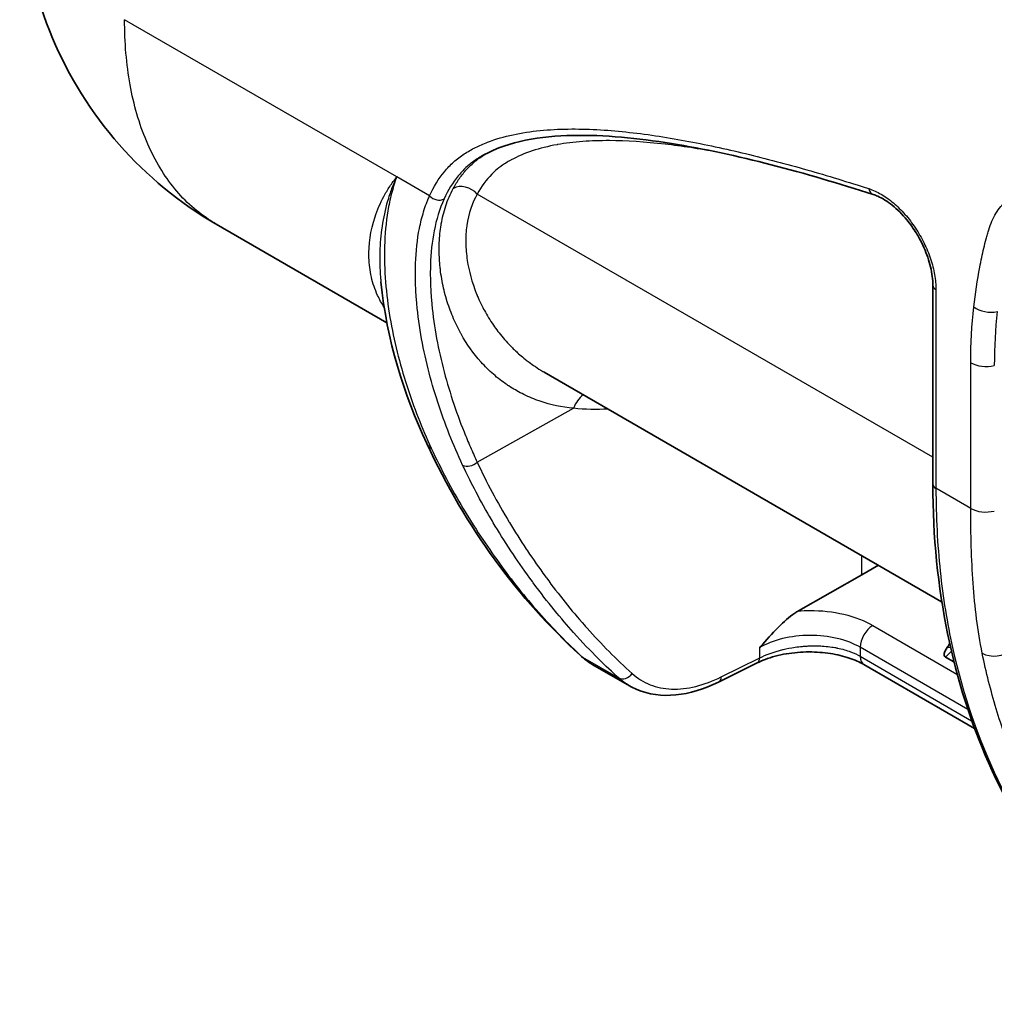
# Model space of a CAD drawing. Units: millimetres. Extents: x 43 to 4159, y 24 to 2132.
# Drawn here: x 146 to 198, y 280 to 332 of the extents above; entities that cross this region are included whole.
import ezdxf

# ---------------------------------------------------------------- set-up
doc = ezdxf.new("R2010")
doc.units = ezdxf.units.MM
doc.header["$LTSCALE"] = 3
doc.layers.add('Visible (ISO)', color=7, linetype='Continuous', lineweight=35)
doc.layers.add('Visible Narrow (ISO)', color=7, linetype='Continuous', lineweight=25)

msp = doc.modelspace()

# ---------------------------------------------------------------- linework, layer by layer
at = {"layer": 'Visible (ISO)'}
for p, q in [((156.471, 321.44), (165.559, 316.193)), ((165.237, 318.36), (165.237, 318.36)), ((194.585, 318.192), (194.585, 307.625)), ((168.023, 316.487), (168.023, 316.487)), ((170.65, 314.01), (170.65, 314.01)), ((173.923, 313.564), (195.052, 301.365)), ((190.819, 302.797), (191.695, 303.303)), ((190.819, 302.797), (187.434, 300.876)), ((195.197, 301.282), (195.197, 301.282)), ((195.698, 298.173), (195.259, 298.426)), ((178.448, 296.899), (176.513, 298.016)), ((183.192, 297.096), (185.241, 298.112)), ((196.8, 294.633), (190.922, 298.027)), ((178.448, 296.899), (178.448, 296.899)), ((197.562, 297.097), (197.562, 297.097))]:
    msp.add_line(p, q, dxfattribs=at)
msp.add_ellipse((198.353, 300.574), major_axis=(3.144, 2.103), ratio=0.185917, start_param=2.695762, end_param=3.232871, dxfattribs=at)
for points, knots in [([(156.449, 321.453), (154.536, 322.56), (152.785, 324.001), (149.853, 327.335), (148.642, 329.274), (146.884, 333.425), (146.331, 335.689), (146.061, 338.66), (146.029, 339.369), (146.029, 340.078)], [0.003389, 0.003389, 0.003389, 0.003389, 0.892243, 0.892243, 1.790646, 1.790646, 2.71039, 2.71039, 2.996755, 2.996755, 2.996755, 2.996755]), ([(191.417, 323.009), (187.784, 324.173), (184.171, 325.158), (178.892, 326.009), (177.124, 326.185), (173.717, 326.112), (172.047, 325.85), (170.717, 325.119)], [0, 0, 0, 0, 2.110004, 2.110004, 3.197259, 3.197259, 4.320675, 4.320675, 4.320675, 4.320675]), ([(194.585, 318.192), (194.585, 318.488), (194.545, 318.819), (194.385, 319.494), (194.266, 319.845), (194.037, 320.358), (193.952, 320.529), (193.811, 320.783), (193.762, 320.867), (193.556, 321.202), (193.384, 321.443), (192.96, 321.959), (192.694, 322.223), (192.169, 322.644), (191.904, 322.808), (191.575, 322.953), (191.494, 322.984), (191.417, 323.009)], [0, 0, 0, 0, 0.1533448, 0.1533448, 0.3041462, 0.3041462, 0.3808563, 0.3808563, 0.4199786, 0.4199786, 0.5381139, 0.5381139, 0.6955738, 0.6955738, 0.8487678, 0.8487678, 0.899937, 0.899937, 0.899937, 0.899937]), ([(205.864, 281.168), (202.496, 284.25), (199.623, 288.134), (195.701, 296.964), (194.585, 302.012), (194.585, 307.625)], [0, 0, 0, 0, 3.099308, 3.099308, 5.837747, 5.837747, 5.837747, 5.837747]), ([(185.384, 298.936), (185.403, 298.957), (185.421, 298.978), (185.703, 299.299), (186.034, 299.676), (186.652, 300.294), (186.948, 300.56), (187.308, 300.801), (187.371, 300.84), (187.434, 300.876)], [-0.0115216, -0.0115216, -0.0115216, -0.0115216, 0, 0, 0.1646788, 0.1646788, 0.3002802, 0.3002802, 0.3288545, 0.3288545, 0.3288545, 0.3288545]), ([(190.922, 298.027), (190.701, 298.155), (190.432, 298.274), (189.835, 298.473), (189.495, 298.555), (188.775, 298.667), (188.384, 298.697), (187.592, 298.695), (187.181, 298.661), (186.392, 298.528), (186.007, 298.424), (185.518, 298.24), (185.374, 298.178), (185.241, 298.112)], [0, 0, 0, 0, 0.1387503, 0.1387503, 0.2832807, 0.2832807, 0.4368675, 0.4368675, 0.6007847, 0.6007847, 0.7737919, 0.7737919, 0.851509, 0.851509, 0.851509, 0.851509]), ([(183.192, 297.096), (182.43, 296.718), (181.654, 296.48), (180.184, 296.338), (179.469, 296.435), (178.708, 296.759), (178.576, 296.825), (178.448, 296.899)], [0, 0, 0, 0, 0.4146864, 0.4146864, 0.8293921, 0.8293921, 0.9198839, 0.9198839, 0.9198839, 0.9198839])]:
    msp.add_open_spline(points, degree=3, knots=knots, dxfattribs=at)
for points in [[(156.471, 321.44), (156.471, 321.44), (156.471, 321.44), (156.471, 321.44)], [(167.674, 309.781), (166.478, 312.366), (165.542, 315.282), (165.237, 318.36)], [(175.846, 298.505), (172.561, 301.512), (169.758, 305.273), (167.674, 309.781)], [(195.349, 298.929), (195.391, 298.99), (195.43, 299.058), (195.472, 299.13)], [(176.475, 298.038), (176.251, 298.171), (176.04, 298.328), (175.846, 298.505)]]:
    msp.add_open_spline(points, degree=3, dxfattribs=at)
at = {"layer": 'Visible Narrow (ISO)'}
for p, q in [((166.079, 323.947), (151.609, 332.301)), ((167.824, 322.939), (166.079, 323.947)), ((169.295, 323.686), (169.295, 323.686)), ((194.585, 309.044), (170.357, 323.032)), ((167.069, 318.886), (167.069, 318.886)), ((194.752, 317.959), (194.752, 307.392)), ((196.601, 306.325), (196.601, 314.066)), ((170.353, 308.787), (175.477, 311.644)), ((196.601, 306.325), (194.752, 307.392)), ((190.819, 302.797), (190.819, 303.809)), ((196.818, 301.276), (196.818, 301.276)), ((191.393, 300.105), (195.869, 297.521)), ((185.384, 298.386), (185.384, 298.936)), ((196.441, 295.642), (190.725, 298.942)), ((190.725, 298.942), (190.725, 298.463)), ((175.957, 298.424), (177.878, 297.315)), ((183.336, 297.371), (185.384, 298.386)), ((190.725, 298.463), (196.65, 295.042)), ((195.565, 298.72), (195.259, 298.426)), ((197.372, 297.885), (197.372, 297.885)), ((197.734, 296.444), (197.734, 296.444))]:
    msp.add_line(p, q, dxfattribs=at)
for centre, major_axis, ratio, start_param, end_param in [((169.684, 322.643), (-0.836, 0.456), 0.770004, 4.272695, 5.826039), ((168.229, 323.172), (-0.52, 0.238), 0.755486, 1.078455, 2.631798), ((191.591, 323.553), (-0.174, -0.544), 0.688955, 5.361601, 6.283185), ((195.157, 318.192), (-0.571, 0), 0.57735, 0, 0.785398), ((197.574, 317.497), (1.135, -0.136), 0.646469, 3.99991, 5.186309), ((197.409, 314.532), (1.143, 0), 0.57735, 3.926991, 5.11339), ((176.671, 310.93), (-0.164, -1.712), 0.779591, 3.792708, 4.357854), ((168.538, 310.18), (-0.865, -0.4), 0.758759, 0, 0.489855), ((169.956, 309.024), (-0.518, -0.242), 0.752134, 0.486805, 2.041514), ((195.157, 307.625), (-0.572, 0), 0.57735, 0, 0.785398), ((197.409, 306.791), (1.143, 0), 0.57735, 3.926991, 5.11339), ((191.399, 299.331), (-0.476, -0.825), 0.57735, 3.935717, 5.497787), ((195.841, 298.17), (-0.659, 0.688), 0.492304, 5.635472, 5.914831), ((176.489, 299.208), (-0.643, -0.703), 0.813105, 0, 0.17711), ((184.987, 298.624), (0.254, -0.512), 0.597712, 0, 0.822143), ((191.399, 298.852), (-0.476, -0.825), 0.57735, 5.497787, 6.283185), ((198.003, 299.275), (1.12, 0.229), 0.680936, 3.79884, 5.352551), ((178.198, 297.785), (-0.384, -0.423), 0.803809, 0.17327, 1.730272), ((182.939, 297.608), (0.254, -0.512), 0.597712, 0, 0.822143)]:
    msp.add_ellipse(centre, major_axis=major_axis, ratio=ratio, start_param=start_param, end_param=end_param, dxfattribs=at)
for points, knots in [([(156.471, 321.44), (156.334, 321.519), (156.2, 321.602), (156.069, 321.689), (155.361, 322.158), (154.724, 322.747), (154.17, 323.447), (153.616, 324.146), (153.145, 324.956), (152.764, 325.861), (152.383, 326.766), (152.094, 327.768), (151.9, 328.847), (151.706, 329.927), (151.609, 331.085), (151.609, 332.301)], [5.497841, 5.497841, 5.497841, 5.497841, 5.5326937, 5.5326937, 5.5326937, 5.7203166, 5.7203166, 5.7203166, 5.9079395, 5.9079395, 5.9079395, 6.0955624, 6.0955624, 6.0955624, 6.2831853, 6.2831853, 6.2831853, 6.2831853]), ([(167.824, 322.939), (168.046, 323.422), (168.307, 323.852), (168.613, 324.223), (168.766, 324.409), (168.93, 324.58), (169.105, 324.736), (169.28, 324.893), (169.467, 325.035), (169.663, 325.163), (169.859, 325.291), (170.062, 325.405), (170.269, 325.508), (170.477, 325.612), (170.69, 325.705), (170.908, 325.789), (171.342, 325.956), (171.795, 326.086), (172.262, 326.187), (172.728, 326.288), (173.209, 326.36), (173.701, 326.409), (174.192, 326.457), (174.691, 326.483), (175.194, 326.49), (176.201, 326.503), (177.227, 326.443), (178.266, 326.334), (179.305, 326.225), (180.358, 326.066), (181.42, 325.87), (182.482, 325.674), (183.554, 325.442), (184.633, 325.181), (185.713, 324.921), (186.8, 324.632), (187.893, 324.32), (188.986, 324.008), (190.085, 323.673), (191.187, 323.32)], [0, 0, 0, 0, 0.00319362, 0.00319362, 0.00319362, 0.00479043, 0.00479043, 0.00479043, 0.00638725, 0.00638725, 0.00638725, 0.00798406, 0.00798406, 0.00798406, 0.00958087, 0.00958087, 0.00958087, 0.01277449, 0.01277449, 0.01277449, 0.01596811, 0.01596811, 0.01596811, 0.01916174, 0.01916174, 0.01916174, 0.02554898, 0.02554898, 0.02554898, 0.03193623, 0.03193623, 0.03193623, 0.03832347, 0.03832347, 0.03832347, 0.04471072, 0.04471072, 0.04471072, 0.05109796, 0.05109796, 0.05109796, 0.05109796]), ([(183.147, 325.257), (182.163, 325.439), (181.23, 325.581), (180.35, 325.682), (180.348, 325.682), (180.347, 325.682), (180.345, 325.683), (179.284, 325.805), (178.299, 325.867), (177.395, 325.872), (176.899, 325.874), (176.427, 325.858), (175.978, 325.825), (175.499, 325.79), (175.045, 325.734), (174.62, 325.659), (174.617, 325.658), (174.614, 325.658), (174.611, 325.657), (173.66, 325.488), (172.843, 325.217), (172.159, 324.844), (172.154, 324.841), (172.149, 324.838), (172.143, 324.835), (171.959, 324.734), (171.791, 324.629), (171.639, 324.52), (171.629, 324.512), (171.62, 324.506), (171.609, 324.498), (171.482, 324.405), (171.361, 324.305), (171.246, 324.197), (171.207, 324.162), (171.169, 324.124), (171.132, 324.088), (170.838, 323.792), (170.58, 323.44), (170.357, 323.032)], [0.3693244, 0.3693244, 0.3693244, 0.3693244, 0.4997559, 0.4997559, 0.4997559, 0.5, 0.5, 0.5, 0.6169908, 0.6169908, 0.6169908, 0.6811496, 0.6811496, 0.6811496, 0.7495117, 0.7495117, 0.7495117, 0.75, 0.75, 0.75, 0.8740234, 0.8740234, 0.8740234, 0.875, 0.875, 0.875, 0.9042969, 0.9042969, 0.9042969, 0.90625, 0.90625, 0.90625, 0.9296875, 0.9296875, 0.9296875, 0.9375, 0.9375, 0.9375, 1, 1, 1, 1]), ([(170.717, 325.119), (170.617, 325.064), (170.518, 325.007), (170.421, 324.946), (170.399, 324.931), (170.377, 324.917), (170.355, 324.903), (170.184, 324.791), (170.02, 324.668), (169.865, 324.534), (169.85, 324.52), (169.835, 324.507), (169.82, 324.494), (169.663, 324.353), (169.514, 324.2), (169.375, 324.034), (169.367, 324.024), (169.358, 324.014), (169.35, 324.003), (169.057, 323.648), (168.806, 323.235), (168.594, 322.773)], [0.043273715, 0.043273715, 0.043273715, 0.043273715, 0.044055041, 0.044055041, 0.044055041, 0.04423568, 0.04423568, 0.04423568, 0.045628436, 0.045628436, 0.045628436, 0.045764978, 0.045764978, 0.045764978, 0.04720183, 0.04720183, 0.04720183, 0.047290503, 0.047290503, 0.047290503, 0.050348619, 0.050348619, 0.050348619, 0.050348619]), ([(169.088, 323.336), (169.188, 323.52), (169.296, 323.696), (169.535, 324.036), (169.666, 324.2), (169.948, 324.506), (170.098, 324.648), (170.411, 324.904), (170.574, 325.02), (170.784, 325.15), (170.825, 325.174), (170.866, 325.199)], [0, 0, 0, 0, 0.0257771, 0.0257771, 0.0527746, 0.0527746, 0.0797722, 0.0797722, 0.1067698, 0.1067698, 0.1133621, 0.1133621, 0.1133621, 0.1133621]), ([(165.412, 317.019), (165.278, 317.223), (165.162, 317.433), (164.918, 317.961), (164.807, 318.288), (164.654, 318.958), (164.611, 319.3), (164.578, 320.35), (164.682, 321.079), (165.047, 322.184), (165.204, 322.551), (165.491, 323.087), (165.596, 323.263), (165.766, 323.523), (165.826, 323.609), (165.949, 323.78), (166.013, 323.864), (166.079, 323.947)], [0.00364374, 0.00364374, 0.00364374, 0.00364374, 0.005568, 0.005568, 0.008352, 0.008352, 0.01113599, 0.01113599, 0.01670399, 0.01670399, 0.01948799, 0.01948799, 0.02087999, 0.02087999, 0.02157599, 0.02157599, 0.02227199, 0.02227199, 0.02227199, 0.02227199]), ([(166.079, 323.947), (165.98, 323.741), (165.89, 323.529), (165.809, 323.315), (165.728, 323.101), (165.656, 322.883), (165.591, 322.663), (165.59, 322.659), (165.589, 322.655), (165.588, 322.651), (165.461, 322.215), (165.366, 321.769), (165.299, 321.319), (165.298, 321.316), (165.298, 321.312), (165.297, 321.309), (165.231, 320.858), (165.193, 320.407), (165.18, 319.958), (165.167, 319.51), (165.179, 319.064), (165.214, 318.622), (165.214, 318.618), (165.215, 318.613), (165.215, 318.608), (165.222, 318.526), (165.229, 318.443), (165.237, 318.36)], [-0.0000519, -0.0000519, -0.0000519, -0.0000519, 0.00135001, 0.00135001, 0.00135001, 0.00275193, 0.00275193, 0.00275193, 0.00277856, 0.00277856, 0.00277856, 0.00555575, 0.00555575, 0.00555575, 0.00557742, 0.00557742, 0.00557742, 0.00835839, 0.00835839, 0.00835839, 0.01113424, 0.01113424, 0.01113424, 0.0111634, 0.0111634, 0.0111634, 0.01168369, 0.01168369, 0.01168369, 0.01168369]), ([(166.079, 323.947), (165.972, 323.657), (165.88, 323.359), (165.724, 322.755), (165.66, 322.448), (165.504, 321.521), (165.449, 320.891), (165.414, 319.627), (165.434, 318.991), (165.534, 317.726), (165.615, 317.095), (165.929, 315.226), (166.235, 314.02), (166.982, 311.702), (167.424, 310.588), (167.918, 309.519)], [-0.00000006, -0.00000006, -0.00000006, -0.00000006, 0.00182257, 0.00182257, 0.0036452, 0.0036452, 0.00729046, 0.00729046, 0.01093572, 0.01093572, 0.01458098, 0.01458098, 0.02187151, 0.02187151, 0.02916203, 0.02916203, 0.02916203, 0.02916203]), ([(169.583, 308.628), (169.082, 309.7), (168.633, 310.82), (168.256, 311.979), (167.878, 313.139), (167.57, 314.341), (167.359, 315.575), (167.254, 316.192), (167.174, 316.818), (167.124, 317.448), (167.099, 317.764), (167.082, 318.081), (167.074, 318.398), (167.066, 318.715), (167.068, 319.033), (167.08, 319.35), (167.103, 319.983), (167.168, 320.607), (167.287, 321.21), (167.346, 321.512), (167.42, 321.808), (167.509, 322.097), (167.553, 322.241), (167.601, 322.384), (167.654, 322.524), (167.68, 322.595), (167.707, 322.664), (167.736, 322.733), (167.764, 322.802), (167.794, 322.872), (167.824, 322.939)], [0, 0, 0, 0, 0.00718134, 0.00718134, 0.00718134, 0.01437154, 0.01437154, 0.01437154, 0.01796919, 0.01796919, 0.01796919, 0.01976848, 0.01976848, 0.01976848, 0.02156799, 0.02156799, 0.02156799, 0.02516651, 0.02516651, 0.02516651, 0.02696531, 0.02696531, 0.02696531, 0.02786415, 0.02786415, 0.02786415, 0.02831357, 0.02831357, 0.02831357, 0.028763, 0.028763, 0.028763, 0.028763]), ([(175.477, 311.644), (174.858, 311.704), (174.266, 311.831), (173.701, 312.022), (173.664, 312.035), (173.626, 312.048), (173.589, 312.061), (173.297, 312.166), (173.014, 312.288), (172.74, 312.427), (172.5, 312.548), (172.267, 312.683), (172.041, 312.831), (172.009, 312.852), (171.976, 312.874), (171.945, 312.895), (171.691, 313.067), (171.448, 313.255), (171.217, 313.457), (170.991, 313.656), (170.774, 313.87), (170.569, 314.098), (170.565, 314.103), (170.561, 314.108), (170.556, 314.112), (170.162, 314.554), (169.809, 315.049), (169.503, 315.596), (169.493, 315.614), (169.483, 315.633), (169.474, 315.65), (169.32, 315.93), (169.181, 316.22), (169.056, 316.521), (168.934, 316.813), (168.825, 317.117), (168.732, 317.428), (168.729, 317.436), (168.727, 317.444), (168.724, 317.452), (168.633, 317.76), (168.555, 318.077), (168.494, 318.402), (168.463, 318.568), (168.436, 318.737), (168.413, 318.907), (168.402, 318.992), (168.392, 319.077), (168.383, 319.163), (168.378, 319.206), (168.374, 319.249), (168.37, 319.293), (168.369, 319.314), (168.367, 319.336), (168.365, 319.358), (168.363, 319.379), (168.361, 319.402), (168.36, 319.423), (168.335, 319.753), (168.328, 320.088), (168.342, 320.428), (168.342, 320.431), (168.342, 320.434), (168.342, 320.437), (168.349, 320.604), (168.361, 320.771), (168.378, 320.939), (168.394, 321.089), (168.414, 321.239), (168.439, 321.389), (168.44, 321.4), (168.442, 321.411), (168.444, 321.421), (168.446, 321.432), (168.448, 321.444), (168.45, 321.454), (168.504, 321.765), (168.581, 322.083), (168.685, 322.4), (168.79, 322.716), (168.922, 323.031), (169.088, 323.336)], [0, 0, 0, 0, 0.117188, 0.117188, 0.117188, 0.125, 0.125, 0.125, 0.1875, 0.1875, 0.1875, 0.242188, 0.242188, 0.242188, 0.25, 0.25, 0.25, 0.31315, 0.31315, 0.31315, 0.375, 0.375, 0.375, 0.376325, 0.376325, 0.376325, 0.496094, 0.496094, 0.496094, 0.5, 0.5, 0.5, 0.56339, 0.56339, 0.56339, 0.625, 0.625, 0.625, 0.626574, 0.626574, 0.626574, 0.6875, 0.6875, 0.6875, 0.71875, 0.71875, 0.71875, 0.734375, 0.734375, 0.734375, 0.742187, 0.742187, 0.742187, 0.746094, 0.746094, 0.746094, 0.75, 0.75, 0.75, 0.8125, 0.8125, 0.8125, 0.81307, 0.81307, 0.81307, 0.84375, 0.84375, 0.84375, 0.871094, 0.871094, 0.871094, 0.873047, 0.873047, 0.873047, 0.875, 0.875, 0.875, 0.9375, 0.9375, 0.9375, 1, 1, 1, 1]), ([(170.357, 323.032), (170.085, 322.56), (169.894, 321.998), (169.805, 321.364), (169.805, 321.359), (169.804, 321.353), (169.803, 321.349), (169.766, 321.072), (169.747, 320.778), (169.751, 320.468), (169.751, 320.454), (169.751, 320.439), (169.751, 320.425), (169.757, 320.133), (169.782, 319.828), (169.83, 319.513), (169.831, 319.508), (169.832, 319.501), (169.832, 319.497), (169.916, 318.954), (170.072, 318.351), (170.327, 317.72), (170.331, 317.712), (170.334, 317.704), (170.337, 317.696), (170.366, 317.625), (170.396, 317.554), (170.428, 317.483), (170.432, 317.473), (170.437, 317.463), (170.441, 317.453), (170.446, 317.443), (170.449, 317.436), (170.452, 317.428), (170.537, 317.238), (170.633, 317.045), (170.739, 316.848), (170.879, 316.591), (171.039, 316.33), (171.22, 316.067), (171.222, 316.065), (171.223, 316.062), (171.224, 316.061), (171.371, 315.849), (171.54, 315.624), (171.738, 315.392), (171.836, 315.276), (171.942, 315.158), (172.055, 315.039), (172.111, 314.98), (172.17, 314.92), (172.23, 314.86), (172.26, 314.83), (172.291, 314.8), (172.322, 314.77), (172.337, 314.755), (172.353, 314.74), (172.369, 314.725), (172.378, 314.717), (172.386, 314.709), (172.395, 314.7), (172.401, 314.694), (172.407, 314.689), (172.413, 314.683), (172.414, 314.682), (172.416, 314.681), (172.416, 314.681), (172.523, 314.581), (172.688, 314.43), (172.924, 314.243), (172.983, 314.197), (173.046, 314.148), (173.113, 314.098), (173.316, 313.947), (173.56, 313.778), (173.851, 313.606), (173.854, 313.604), (173.858, 313.602), (173.86, 313.601), (173.882, 313.588), (173.903, 313.576), (173.923, 313.564)], [0, 0, 0, 0, 0.1240234, 0.1240234, 0.1240234, 0.125, 0.125, 0.125, 0.1875, 0.1875, 0.1875, 0.1903833, 0.1903833, 0.1903833, 0.2490234, 0.2490234, 0.2490234, 0.25, 0.25, 0.25, 0.375, 0.375, 0.375, 0.3766104, 0.3766104, 0.3766104, 0.390625, 0.390625, 0.390625, 0.3925781, 0.3925781, 0.3925781, 0.3945313, 0.3945313, 0.3945313, 0.4400011, 0.4400011, 0.4400011, 0.4995117, 0.4995117, 0.4995117, 0.5, 0.5, 0.5, 0.5625, 0.5625, 0.5625, 0.59375, 0.59375, 0.59375, 0.609375, 0.609375, 0.609375, 0.6171875, 0.6171875, 0.6171875, 0.6210938, 0.6210938, 0.6210938, 0.6232958, 0.6232958, 0.6232958, 0.6247658, 0.6247658, 0.6247658, 0.625, 0.625, 0.625, 0.6875, 0.6875, 0.6875, 0.7029446, 0.7029446, 0.7029446, 0.7495117, 0.7495117, 0.7495117, 0.75, 0.75, 0.75, 0.7541983, 0.7541983, 0.7541983, 0.7541983]), ([(191.187, 323.32), (191.402, 323.251), (191.622, 323.15), (191.84, 323.023), (192.058, 322.896), (192.274, 322.742), (192.489, 322.56), (192.703, 322.379), (192.908, 322.176), (193.104, 321.953), (193.3, 321.73), (193.488, 321.484), (193.657, 321.229), (193.827, 320.974), (193.981, 320.706), (194.118, 320.428), (194.255, 320.15), (194.37, 319.87), (194.464, 319.589), (194.558, 319.308), (194.632, 319.023), (194.68, 318.75), (194.728, 318.477), (194.752, 318.213), (194.752, 317.959)], [0, 0, 0, 0, 0.001245442, 0.001245442, 0.001245442, 0.002490883, 0.002490883, 0.002490883, 0.003736325, 0.003736325, 0.003736325, 0.004981766, 0.004981766, 0.004981766, 0.006227208, 0.006227208, 0.006227208, 0.00747265, 0.00747265, 0.00747265, 0.008718091, 0.008718091, 0.008718091, 0.009963533, 0.009963533, 0.009963533, 0.009963533]), ([(196.766, 317.03), (196.852, 317.753), (196.958, 318.459), (197.087, 319.146), (197.151, 319.489), (197.222, 319.827), (197.3, 320.16), (197.338, 320.326), (197.379, 320.491), (197.422, 320.654), (197.443, 320.735), (197.464, 320.817), (197.487, 320.897), (197.51, 320.977), (197.534, 321.057), (197.559, 321.135), (197.61, 321.291), (197.667, 321.442), (197.731, 321.587), (197.794, 321.733), (197.865, 321.873), (197.943, 322.003), (198.098, 322.264), (198.279, 322.491), (198.497, 322.669), (198.605, 322.759), (198.724, 322.836), (198.85, 322.896), (198.976, 322.955), (199.11, 322.999), (199.253, 323.023), (199.397, 323.047), (199.551, 323.051), (199.709, 323.033), (199.868, 323.014), (200.032, 322.973), (200.203, 322.906)], [0, 0, 0, 0, 0.00379715, 0.00379715, 0.00379715, 0.00569625, 0.00569625, 0.00569625, 0.00664595, 0.00664595, 0.00664595, 0.00712085, 0.00712085, 0.00712085, 0.00759582, 0.00759582, 0.00759582, 0.00854602, 0.00854602, 0.00854602, 0.00949658, 0.00949658, 0.00949658, 0.01139779, 0.01139779, 0.01139779, 0.01234839, 0.01234839, 0.01234839, 0.013299, 0.013299, 0.013299, 0.0142496, 0.0142496, 0.0142496, 0.0152002, 0.0152002, 0.0152002, 0.0152002]), ([(168.594, 322.773), (168.352, 322.243), (168.183, 321.675), (167.953, 320.496), (167.892, 319.886), (167.862, 318.959), (167.862, 318.649), (167.88, 318.029), (167.898, 317.72), (167.975, 316.797), (168.056, 316.186), (168.371, 314.377), (168.675, 313.203), (169.234, 311.502), (169.437, 310.944), (169.765, 310.123), (169.878, 309.852), (170.11, 309.315), (170.23, 309.049), (170.353, 308.787)], [0, 0, 0, 0, 0.00350992, 0.00350992, 0.00701985, 0.00701985, 0.00877481, 0.00877481, 0.01052977, 0.01052977, 0.01403969, 0.01403969, 0.02105954, 0.02105954, 0.02456946, 0.02456946, 0.02632442, 0.02632442, 0.02807938, 0.02807938, 0.02807938, 0.02807938]), ([(167.918, 309.519), (168.433, 308.406), (168.998, 307.348), (169.904, 305.831), (170.215, 305.337), (170.855, 304.368), (171.183, 303.893), (172.191, 302.503), (172.895, 301.621), (174.374, 299.952), (175.148, 299.164), (175.957, 298.424)], [0, 0, 0, 0, 0.007533, 0.007533, 0.01129949, 0.01129949, 0.01506599, 0.01506599, 0.02259899, 0.02259899, 0.03013198, 0.03013198, 0.03013198, 0.03013198]), ([(170.353, 308.787), (170.854, 307.714), (171.423, 306.65), (172.061, 305.594), (172.066, 305.586), (172.071, 305.577), (172.076, 305.569), (172.357, 305.104), (172.654, 304.636), (172.967, 304.164), (172.988, 304.133), (173.009, 304.101), (173.03, 304.07), (173.339, 303.608), (173.653, 303.158), (173.972, 302.721), (173.993, 302.691), (174.014, 302.663), (174.036, 302.633), (174.688, 301.745), (175.364, 300.905), (176.064, 300.112), (176.111, 300.06), (176.157, 300.008), (176.205, 299.954), (176.964, 299.106), (177.761, 298.304), (178.595, 297.548)], [0, 0, 0, 0, 0.248047, 0.248047, 0.248047, 0.25, 0.25, 0.25, 0.367188, 0.367188, 0.367188, 0.375, 0.375, 0.375, 0.492188, 0.492188, 0.492188, 0.5, 0.5, 0.5, 0.734375, 0.734375, 0.734375, 0.75, 0.75, 0.75, 1, 1, 1, 1]), ([(177.878, 297.315), (177.226, 297.906), (176.426, 298.672), (175.473, 299.737), (174.83, 300.456), (174.116, 301.312), (173.337, 302.37), (173.321, 302.391), (173.306, 302.412), (173.291, 302.432), (172.931, 302.923), (172.593, 303.407), (172.279, 303.877), (171.93, 304.401), (171.609, 304.907), (171.319, 305.386), (171.177, 305.621), (171.042, 305.85), (170.915, 306.071), (170.606, 306.608), (170.342, 307.1), (170.121, 307.53), (169.9, 307.961), (169.722, 308.331), (169.583, 308.628)], [0, 0, 0, 0, 0.296134, 0.296134, 0.296134, 0.496094, 0.496094, 0.496094, 0.5, 0.5, 0.5, 0.593977, 0.593977, 0.593977, 0.698594, 0.698594, 0.698594, 0.75, 0.75, 0.75, 0.875, 0.875, 0.875, 1, 1, 1, 1]), ([(194.752, 307.392), (194.752, 305.875), (194.828, 304.408), (195.127, 301.571), (195.348, 300.222), (196.201, 296.363), (197.023, 294.04), (198.543, 290.839), (199.098, 289.82), (199.989, 288.348), (200.295, 287.867), (200.924, 286.922), (201.247, 286.46), (202.238, 285.104), (202.93, 284.243), (204.381, 282.613), (205.139, 281.843), (205.93, 281.119)], [0, 0, 0, 0, 0.00741706, 0.00741706, 0.01483412, 0.01483412, 0.02966824, 0.02966824, 0.0370853, 0.0370853, 0.04079383, 0.04079383, 0.04450236, 0.04450236, 0.05191942, 0.05191942, 0.05933648, 0.05933648, 0.05933648, 0.05933648]), ([(197.212, 298.628), (197.088, 299.233), (196.99, 299.843), (196.832, 301.081), (196.772, 301.709), (196.682, 302.987), (196.651, 303.636), (196.61, 304.96), (196.601, 305.635), (196.601, 306.325)], [0, 0, 0, 0, 0.0033738, 0.0033738, 0.0067476, 0.0067476, 0.0101214, 0.0101214, 0.0134952, 0.0134952, 0.0134952, 0.0134952]), ([(187.434, 300.876), (187.634, 300.892), (187.838, 300.9), (188.045, 300.901), (188.653, 300.902), (189.281, 300.833), (189.857, 300.697), (190.44, 300.558), (190.968, 300.351), (191.393, 300.105)], [2.2317, 2.2317, 2.2317, 2.2317, 2.3629911, 2.3629911, 2.3629911, 2.7498498, 2.7498498, 2.7498498, 3.1415927, 3.1415927, 3.1415927, 3.1415927]), ([(190.725, 298.942), (190.397, 299.132), (189.978, 299.301), (189.496, 299.415), (189.048, 299.521), (188.548, 299.579), (188.047, 299.577), (187.545, 299.575), (187.044, 299.513), (186.595, 299.403), (186.123, 299.288), (185.71, 299.122), (185.384, 298.936)], [3.141593, 3.141593, 3.141593, 3.141593, 3.546265, 3.546265, 3.546265, 3.922712, 3.922712, 3.922712, 4.299459, 4.299459, 4.299459, 4.694936, 4.694936, 4.694936, 4.694936]), ([(185.384, 298.386), (185.705, 298.542), (186.115, 298.699), (186.613, 298.82), (186.617, 298.821), (186.622, 298.822), (186.625, 298.822), (186.813, 298.867), (187.027, 298.911), (187.27, 298.946), (187.391, 298.964), (187.519, 298.979), (187.653, 298.991), (187.72, 298.998), (187.789, 299.003), (187.859, 299.007), (187.894, 299.01), (187.93, 299.012), (187.965, 299.013), (187.985, 299.014), (188.006, 299.015), (188.026, 299.016), (188.039, 299.016), (188.053, 299.017), (188.067, 299.017), (188.069, 299.017), (188.073, 299.018), (188.074, 299.018), (188.134, 299.019), (188.225, 299.022), (188.348, 299.021), (188.409, 299.02), (188.479, 299.019), (188.555, 299.016), (188.601, 299.014), (188.649, 299.012), (188.7, 299.009), (188.733, 299.007), (188.767, 299.004), (188.802, 299.002), (188.804, 299.002), (188.806, 299.001), (188.808, 299.001), (188.958, 298.99), (189.091, 298.974), (189.208, 298.957), (189.267, 298.948), (189.321, 298.939), (189.372, 298.93), (189.397, 298.926), (189.421, 298.921), (189.444, 298.917), (189.456, 298.915), (189.467, 298.913), (189.479, 298.91), (189.484, 298.909), (189.49, 298.908), (189.495, 298.907), (189.498, 298.906), (189.501, 298.906), (189.503, 298.905), (189.506, 298.905), (189.507, 298.905), (189.511, 298.904), (189.774, 298.85), (190.006, 298.781), (190.207, 298.705), (190.409, 298.629), (190.58, 298.547), (190.725, 298.463)], [0, 0, 0, 0, 0.248047, 0.248047, 0.248047, 0.25, 0.25, 0.25, 0.375, 0.375, 0.375, 0.4375, 0.4375, 0.4375, 0.46875, 0.46875, 0.46875, 0.484375, 0.484375, 0.484375, 0.493089, 0.493089, 0.493089, 0.498945, 0.498945, 0.498945, 0.5, 0.5, 0.5, 0.5625, 0.5625, 0.5625, 0.59375, 0.59375, 0.59375, 0.612331, 0.612331, 0.612331, 0.624306, 0.624306, 0.624306, 0.625, 0.625, 0.625, 0.6875, 0.6875, 0.6875, 0.71875, 0.71875, 0.71875, 0.734375, 0.734375, 0.734375, 0.742188, 0.742188, 0.742188, 0.746094, 0.746094, 0.746094, 0.748047, 0.748047, 0.748047, 0.75, 0.75, 0.75, 0.875, 0.875, 0.875, 1, 1, 1, 1]), ([(207.927, 279.967), (206.675, 281.101), (205.509, 282.339), (203.883, 284.345), (203.361, 285.038), (202.355, 286.472), (201.87, 287.21), (200.942, 288.738), (200.5, 289.529), (199.668, 291.173), (199.278, 292.03), (198.564, 293.807), (198.24, 294.728), (197.668, 296.63), (197.42, 297.612), (197.212, 298.628)], [0, 0, 0, 0, 0.0112574, 0.0112574, 0.0168861, 0.0168861, 0.02251481, 0.02251481, 0.02814351, 0.02814351, 0.03377221, 0.03377221, 0.03940091, 0.03940091, 0.04502961, 0.04502961, 0.04502961, 0.04502961]), ([(178.595, 297.548), (178.878, 297.291), (179.196, 297.094), (179.55, 296.955), (179.904, 296.816), (180.286, 296.738), (180.695, 296.723), (181.104, 296.708), (181.532, 296.755), (181.976, 296.864), (182.421, 296.973), (182.874, 297.142), (183.336, 297.371)], [0, 0, 0, 0, 0.25, 0.25, 0.25, 0.5, 0.5, 0.5, 0.75, 0.75, 0.75, 1, 1, 1, 1])]:
    msp.add_open_spline(points, degree=3, knots=knots, dxfattribs=at)
for points in [[(196.601, 314.066), (196.601, 315.09), (196.653, 316.08), (196.766, 317.03)], [(198.014, 316.782), (197.905, 315.867), (197.855, 314.911), (197.855, 313.925)], [(177.322, 311.602), (176.706, 311.571), (176.091, 311.585), (175.477, 311.644)], [(175.957, 298.424), (176.129, 298.267), (176.315, 298.131), (176.513, 298.016)], [(178.448, 296.899), (178.239, 297.02), (178.049, 297.16), (177.878, 297.315)]]:
    msp.add_open_spline(points, degree=3, dxfattribs=at)

doc.saveas('drawing.dxf')
